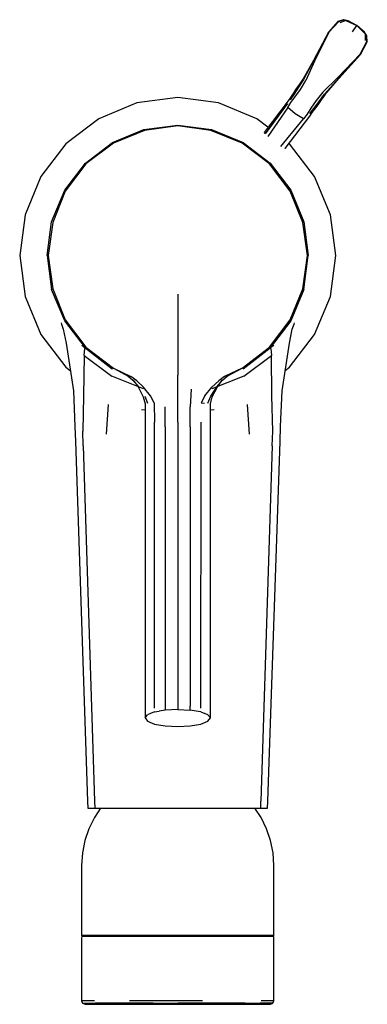
# Model space of a CAD drawing. Extents: x -0.025 to 0.025, y -0.072 to 0.072.
import ezdxf

# ---------------------------------------------------------------- set-up
doc = ezdxf.new("R2010")
doc.units = 0
doc.header["$MEASUREMENT"] = 0

msp = doc.modelspace()

# ---------------------------------------------------------------- linework, layer by layer
at = {"linetype": 'Continuous'}
for p, q in [((0.021832, 0.07167), (0.021021, 0.071422)), ((0.021832, 0.07167), (0.021893, 0.071629)), ((0.022488, 0.071513), (0.021832, 0.07167)), ((0.021021, 0.071422), (0.01965, 0.069872)), ((0.021082, 0.071381), (0.019711, 0.069831)), ((0.021082, 0.071381), (0.021021, 0.071422)), ((0.021893, 0.071629), (0.021082, 0.071381)), ((0.022167, 0.071558), (0.021299, 0.071228)), ((0.021893, 0.071629), (0.022167, 0.071558)), ((0.022167, 0.071558), (0.023785, 0.070826)), ((0.023785, 0.070826), (0.022488, 0.071513)), ((0.023151, 0.069919), (0.023785, 0.070826)), ((0.024875, 0.069844), (0.023785, 0.070826)), ((0.023785, 0.070826), (0.025028, 0.069559)), ((0.01965, 0.069872), (0.017451, 0.065724)), ((0.019711, 0.069831), (0.017475, 0.065703)), ((0.019711, 0.069831), (0.017615, 0.065611)), ((0.025248, 0.069282), (0.024875, 0.069844)), ((0.025016, 0.068631), (0.025028, 0.069559)), ((0.025028, 0.069559), (0.025188, 0.069326)), ((0.025234, 0.068479), (0.025188, 0.069326)), ((0.025188, 0.069326), (0.025248, 0.069282)), ((0.025294, 0.068436), (0.025248, 0.069282)), ((0.02425, 0.066659), (0.025234, 0.068479)), ((0.02431, 0.066615), (0.025294, 0.068436)), ((0.025294, 0.068436), (0.025234, 0.068479)), ((0.02425, 0.066659), (0.021009, 0.063239)), ((0.021143, 0.063139), (0.02425, 0.066659)), ((0.021171, 0.063124), (0.02431, 0.066615)), ((0.017451, 0.065724), (0.015898, 0.062958)), ((0.017475, 0.065703), (0.016019, 0.062975)), ((0.017615, 0.065611), (0.016355, 0.062838)), ((0.018838, 0.061103), (0.021009, 0.063239)), ((0.019082, 0.060835), (0.021143, 0.063139)), ((0.019108, 0.060715), (0.021171, 0.063124)), ((0.015298, 0.061843), (0.014605, 0.060794)), ((0.015413, 0.062272), (0.014873, 0.06154)), ((0.016019, 0.062975), (0.015298, 0.061843)), ((0.015913, 0.063026), (0.015413, 0.062272)), ((0.015558, 0.061493), (0.016355, 0.062838)), ((-0.002294, 0.06033), (-0.008247, 0.059547)), ((0.003659, 0.059547), (-0.002294, 0.06033)), ((0.014134, 0.060362), (0.013763, 0.059862)), ((0.014605, 0.060794), (0.014086, 0.059997)), ((0.014588, 0.061085), (0.014134, 0.060362)), ((0.014148, 0.05961), (0.014768, 0.060396)), ((0.014873, 0.06154), (0.014588, 0.061085)), ((0.014768, 0.060396), (0.015558, 0.061493)), ((0.018838, 0.061103), (0.017849, 0.059892)), ((0.018267, 0.059768), (0.019082, 0.060835)), ((0.01863, 0.060023), (0.019167, 0.060753)), ((-0.008247, 0.059547), (-0.013794, 0.057249)), ((0.009206, 0.057249), (0.003659, 0.059547)), ((0.013763, 0.059862), (0.010269, 0.05526)), ((0.013674, 0.059449), (0.010418, 0.055052)), ((0.013707, 0.058871), (0.010822, 0.054672)), ((0.013707, 0.058871), (0.014148, 0.05961)), ((0.014793, 0.057958), (0.013707, 0.058871)), ((0.01709, 0.058773), (0.016566, 0.05792)), ((0.017849, 0.059892), (0.01709, 0.058773)), ((0.017277, 0.058166), (0.0178, 0.058841)), ((0.017521, 0.058757), (0.018267, 0.059768)), ((0.0178, 0.058841), (0.018128, 0.059265)), ((0.018128, 0.059265), (0.01863, 0.060023)), ((0.013352, 0.0529), (0.016935, 0.057645)), ((0.016023, 0.057253), (0.014793, 0.057958)), ((0.016566, 0.05792), (0.016023, 0.057253)), ((0.016935, 0.057645), (0.017277, 0.058166)), ((0.01695, 0.057995), (0.017521, 0.058757)), ((-0.013794, 0.057249), (-0.018557, 0.053593)), ((-0.007211, 0.055685), (-0.002294, 0.056332)), ((-0.002294, 0.056198), (-0.007123, 0.055518)), ((-0.002294, 0.056332), (0.002624, 0.055685)), ((0.002536, 0.055518), (-0.002294, 0.056198)), ((0.010832, 0.056001), (0.009206, 0.057249)), ((0.012716, 0.053231), (0.016023, 0.057253)), ((-0.011794, 0.053787), (-0.007211, 0.055685)), ((-0.007123, 0.055518), (-0.011651, 0.053707)), ((0.007063, 0.053707), (0.002536, 0.055518)), ((0.002624, 0.055685), (0.007206, 0.053787)), ((0.010269, 0.05526), (0.010368, 0.055113)), ((-0.018557, 0.053593), (-0.022212, 0.048829)), ((-0.015729, 0.050767), (-0.011794, 0.053787)), ((-0.011651, 0.053707), (-0.015651, 0.050689)), ((0.011063, 0.050689), (0.007063, 0.053707)), ((0.007206, 0.053787), (0.011141, 0.050767)), ((0.01397, 0.053593), (0.01391, 0.053639)), ((0.017625, 0.048829), (0.01397, 0.053593)), ((0.013352, 0.0529), (0.013307, 0.052931)), ((-0.018748, 0.046832), (-0.015729, 0.050767)), ((-0.015651, 0.050689), (-0.018669, 0.046689)), ((0.014081, 0.046689), (0.011063, 0.050689)), ((0.011141, 0.050767), (0.014161, 0.046832)), ((-0.022212, 0.048829), (-0.02451, 0.043281)), ((0.019922, 0.043281), (0.017625, 0.048829)), ((-0.020646, 0.04225), (-0.018748, 0.046832)), ((-0.018669, 0.046689), (-0.02048, 0.042162)), ((0.015893, 0.042162), (0.014081, 0.046689)), ((0.014161, 0.046832), (0.016059, 0.04225)), ((-0.02451, 0.043281), (-0.025294, 0.037328)), ((0.020706, 0.037328), (0.019922, 0.043281)), ((-0.021294, 0.037332), (-0.020646, 0.04225)), ((-0.02048, 0.042162), (-0.02116, 0.037332)), ((0.016572, 0.037332), (0.015893, 0.042162)), ((0.016059, 0.04225), (0.016706, 0.037332)), ((-0.025294, 0.037328), (-0.02451, 0.031374)), ((-0.021294, 0.037332), (-0.020646, 0.032414)), ((-0.02116, 0.037332), (-0.02048, 0.032502)), ((0.015893, 0.032502), (0.016572, 0.037332)), ((0.016059, 0.032414), (0.016706, 0.037332)), ((0.019922, 0.031374), (0.020706, 0.037328)), ((-0.018748, 0.027832), (-0.020646, 0.032414)), ((-0.02048, 0.032502), (-0.018669, 0.027975)), ((-0.002294, 0.03171), (-0.002294, 0.027768)), ((0.014081, 0.027975), (0.015893, 0.032502)), ((0.016059, 0.032414), (0.014161, 0.027832)), ((-0.02451, 0.031374), (-0.022212, 0.025827)), ((0.017625, 0.025827), (0.019922, 0.031374)), ((-0.019278, 0.027526), (-0.019217, 0.02736)), ((-0.019217, 0.02736), (-0.01895, 0.026627)), ((-0.015729, 0.023897), (-0.018748, 0.027832)), ((-0.018669, 0.027975), (-0.015651, 0.023975)), ((-0.002294, 0.027768), (-0.002294, 0.023843)), ((0.011063, 0.023975), (0.014081, 0.027975)), ((0.014161, 0.027832), (0.011141, 0.023897)), ((0.014363, 0.026627), (0.014629, 0.02736)), ((0.014629, 0.02736), (0.01469, 0.027526)), ((-0.022212, 0.025827), (-0.018557, 0.021063)), ((-0.01895, 0.026627), (-0.018546, 0.024597)), ((0.013959, 0.024597), (0.014363, 0.026627)), ((0.01397, 0.021063), (0.017625, 0.025827)), ((-0.018546, 0.024597), (-0.017477, 0.017635)), ((0.012889, 0.017635), (0.013959, 0.024597)), ((-0.016257, 0.024307), (-0.015997, 0.024098)), ((-0.015997, 0.024098), (-0.015737, 0.023889)), ((-0.015997, 0.024098), (-0.011821, 0.020831)), ((-0.015929, 0.02279), (-0.015826, 0.0238)), ((-0.015737, 0.023889), (-0.011809, 0.020851)), ((-0.011794, 0.020878), (-0.015729, 0.023897)), ((-0.015651, 0.023975), (-0.011651, 0.020957)), ((-0.002294, 0.023843), (-0.002294, 0.019933)), ((0.007063, 0.020957), (0.011063, 0.023975)), ((0.011141, 0.023897), (0.007206, 0.020878)), ((0.007221, 0.020851), (0.01115, 0.023889)), ((0.007233, 0.020831), (0.01141, 0.024098)), ((0.01115, 0.023889), (0.01141, 0.024098)), ((0.011238, 0.0238), (0.011341, 0.02279)), ((0.01141, 0.024098), (0.01167, 0.024307)), ((-0.015929, 0.02279), (-0.016012, 0.016932)), ((-0.015929, 0.02279), (-0.011904, 0.019794)), ((0.007317, 0.019794), (0.011341, 0.02279)), ((0.011424, 0.016932), (0.011341, 0.02279)), ((-0.018557, 0.021063), (-0.01793, 0.020581)), ((-0.011651, 0.020957), (-0.009107, 0.019708)), ((-0.011651, 0.020957), (-0.00951, 0.019757)), ((-0.011651, 0.020957), (-0.009229, 0.019723)), ((0.007063, 0.020957), (0.004519, 0.019708)), ((0.004641, 0.019723), (0.007063, 0.020957)), ((0.004922, 0.019757), (0.007063, 0.020957)), ((0.013342, 0.020581), (0.01397, 0.021063)), ((-0.00726, 0.017917), (-0.011904, 0.019794)), ((-0.00951, 0.019757), (-0.008819, 0.0192)), ((-0.008261, 0.01911), (-0.009107, 0.019708)), ((-0.008819, 0.0192), (-0.007997, 0.018239)), ((-0.008776, 0.019184), (-0.00807, 0.018204)), ((-0.007255, 0.018172), (-0.008261, 0.01911)), ((-0.002294, 0.016041), (-0.002294, 0.019933)), ((0.003673, 0.01911), (0.002667, 0.018172)), ((0.007317, 0.019794), (0.002672, 0.017917)), ((0.003409, 0.018239), (0.004231, 0.0192)), ((0.003482, 0.018204), (0.004188, 0.019184)), ((0.004519, 0.019708), (0.003673, 0.01911)), ((0.004231, 0.0192), (0.004922, 0.019757)), ((-0.017477, 0.017635), (-0.017272, 0.012438)), ((-0.00807, 0.018204), (-0.007324, 0.016773)), ((-0.006253, 0.016899), (-0.007255, 0.018172)), ((-0.00034, 0.017893), (-0.000474, 0.015327)), ((0.001665, 0.016899), (0.002667, 0.018172)), ((0.002511, 0.016865), (0.003409, 0.018239)), ((0.002736, 0.016773), (0.003482, 0.018204)), ((0.012684, 0.012438), (0.012889, 0.017635)), ((-0.016012, 0.016932), (-0.016127, 0.01179)), ((-0.007324, 0.016773), (-0.00705, 0.015763)), ((-0.007099, 0.016865), (-0.006688, 0.015856)), ((-0.005715, 0.015869), (-0.006253, 0.016899)), ((-0.005715, 0.015869), (-0.005695, 0.01308)), ((-0.002294, 0.013066), (-0.002294, 0.016041)), ((0.001665, 0.016899), (0.001127, 0.015869)), ((0.001127, 0.015869), (0.001607, 0.015862)), ((0.0021, 0.015856), (0.002511, 0.016865)), ((0.002462, 0.015763), (0.002736, 0.016773)), ((0.011539, 0.01179), (0.011424, 0.016932)), ((-0.012666, 0.01132), (-0.012386, 0.015666)), ((-0.00705, 0.014847), (-0.00758, 0.014873)), ((-0.00705, 0.015763), (-0.00705, 0.012711)), ((-0.004114, 0.012392), (-0.004114, 0.015327)), ((-0.000474, 0.012392), (-0.000474, 0.015327)), ((0.002462, 0.012711), (0.002462, 0.015763)), ((0.002993, 0.014873), (0.002462, 0.014847)), ((0.007799, 0.015666), (0.008078, 0.01132)), ((-0.005693, 0.010271), (-0.005695, 0.01308)), ((-0.002294, 0.013066), (-0.002294, -0.028176)), ((0.001105, 0.010271), (0.001107, 0.01308)), ((-0.017272, 0.012438), (-0.017197, 0.010256)), ((-0.016058, 0.009635), (-0.016127, 0.01179)), ((-0.00705, 0.012711), (-0.00705, 0.009869)), ((-0.004114, 0.012392), (-0.004114, -0.028271)), ((-0.000474, 0.012392), (-0.000474, -0.028271)), ((0.002462, 0.009869), (0.002462, 0.012711)), ((0.01147, 0.009635), (0.011539, 0.01179)), ((0.012609, 0.010256), (0.012684, 0.012438)), ((-0.017197, 0.010256), (-0.015407, -0.042118)), ((-0.005657, -0.028543), (-0.005693, 0.010271)), ((0.001069, -0.028543), (0.001105, 0.010271)), ((0.010819, -0.042118), (0.012609, 0.010256)), ((-0.016058, 0.009635), (-0.014404, -0.042118)), ((-0.00705, 0.009869), (-0.00705, -0.02943)), ((0.002462, -0.02943), (0.002462, 0.009869)), ((0.01147, 0.009635), (0.009817, -0.042118)), ((-0.004114, -0.028271), (-0.004114, -0.028829)), ((-0.002294, -0.028176), (-0.002294, -0.028734)), ((-0.000474, -0.028829), (-0.000474, -0.028271)), ((-0.00705, -0.02943), (-0.00705, -0.029988)), ((-0.00705, -0.029988), (-0.006688, -0.029508)), ((-0.00705, -0.029988), (-0.006688, -0.030465)), ((-0.006234, -0.02933), (-0.006688, -0.029508)), ((-0.005657, -0.029102), (-0.006234, -0.02933)), ((-0.005657, -0.029102), (-0.004989, -0.028984)), ((-0.004114, -0.028829), (-0.004989, -0.028984)), ((-0.002294, -0.028734), (-0.004114, -0.028829)), ((-0.002294, -0.028734), (-0.000474, -0.028829)), ((0.000401, -0.028984), (-0.000474, -0.028829)), ((0.001069, -0.029102), (0.000401, -0.028984)), ((0.001069, -0.029102), (0.001646, -0.02933)), ((0.0021, -0.029508), (0.001646, -0.02933)), ((0.002462, -0.029988), (0.0021, -0.029508)), ((0.0021, -0.030465), (0.002462, -0.029988)), ((0.002462, -0.029988), (0.002462, -0.02943)), ((-0.006688, -0.030465), (-0.005657, -0.030869)), ((-0.005657, -0.030869), (-0.004114, -0.031139)), ((-0.004114, -0.031139), (-0.002294, -0.031234)), ((-0.002294, -0.031234), (-0.000474, -0.031139)), ((-0.000474, -0.031139), (0.001069, -0.030869)), ((0.001069, -0.030869), (0.0021, -0.030465)), ((-0.015407, -0.042118), (-0.015373, -0.043118)), ((-0.014404, -0.042118), (-0.014373, -0.043118)), ((0.009785, -0.043118), (0.009817, -0.042118)), ((0.010785, -0.043118), (0.010819, -0.042118)), ((-0.015373, -0.043118), (-0.014373, -0.043118)), ((-0.013515, -0.043118), (-0.014418, -0.044469)), ((-0.014373, -0.043118), (-0.011351, -0.043118)), ((-0.011351, -0.043118), (-0.007066, -0.043118)), ((-0.007066, -0.043118), (-0.002294, -0.043118)), ((-0.002294, -0.043118), (0.002478, -0.043118)), ((0.002478, -0.043118), (0.006763, -0.043118)), ((0.006763, -0.043118), (0.009785, -0.043118)), ((0.00983, -0.044469), (0.008927, -0.043118)), ((0.009785, -0.043118), (0.010785, -0.043118)), ((-0.014418, -0.044469), (-0.015228, -0.046112)), ((0.01064, -0.046112), (0.00983, -0.044469)), ((-0.015228, -0.046112), (-0.015817, -0.047846)), ((0.011229, -0.047846), (0.01064, -0.046112)), ((-0.015817, -0.047846), (-0.016174, -0.049642)), ((0.011586, -0.049642), (0.011229, -0.047846)), ((-0.016174, -0.049642), (-0.016294, -0.051469)), ((0.011706, -0.051469), (0.011586, -0.049642)), ((-0.016294, -0.051469), (-0.016294, -0.061485)), ((0.011706, -0.061485), (0.011706, -0.051469)), ((-0.016294, -0.061485), (-0.016294, -0.061669)), ((0.011706, -0.061669), (0.011706, -0.061485)), ((-0.016294, -0.061669), (-0.016141, -0.061711)), ((-0.015817, -0.061669), (-0.016294, -0.061669)), ((-0.016257, -0.061819), (-0.016294, -0.061969)), ((-0.016294, -0.061969), (-0.016294, -0.062079)), ((-0.016294, -0.062079), (-0.016294, -0.071021)), ((-0.016141, -0.061711), (-0.016257, -0.061819)), ((-0.015781, -0.061819), (-0.016257, -0.061819)), ((-0.016141, -0.061711), (-0.015669, -0.061711)), ((-0.014418, -0.061669), (-0.015817, -0.061669)), ((-0.014386, -0.061819), (-0.015781, -0.061819)), ((-0.015669, -0.061711), (-0.014286, -0.061711)), ((-0.012193, -0.061669), (-0.014418, -0.061669)), ((-0.012167, -0.061819), (-0.014386, -0.061819)), ((-0.014286, -0.061711), (-0.012085, -0.061711)), ((-0.009294, -0.061669), (-0.012193, -0.061669)), ((-0.009275, -0.061819), (-0.012167, -0.061819)), ((-0.012085, -0.061711), (-0.009217, -0.061711)), ((-0.005917, -0.061669), (-0.009294, -0.061669)), ((-0.005908, -0.061819), (-0.009275, -0.061819)), ((-0.009217, -0.061711), (-0.005878, -0.061711)), ((-0.002294, -0.061669), (-0.005917, -0.061669)), ((-0.002294, -0.061819), (-0.005908, -0.061819)), ((-0.005878, -0.061711), (-0.002294, -0.061711)), ((0.00133, -0.061669), (-0.002294, -0.061669)), ((-0.002294, -0.061711), (0.00129, -0.061711)), ((0.00132, -0.061819), (-0.002294, -0.061819)), ((0.00129, -0.061711), (0.00463, -0.061711)), ((0.004688, -0.061819), (0.00132, -0.061819)), ((0.004706, -0.061669), (0.00133, -0.061669)), ((0.00463, -0.061711), (0.007497, -0.061711)), ((0.007579, -0.061819), (0.004688, -0.061819)), ((0.007606, -0.061669), (0.004706, -0.061669)), ((0.007497, -0.061711), (0.009698, -0.061711)), ((0.009798, -0.061819), (0.007579, -0.061819)), ((0.00983, -0.061669), (0.007606, -0.061669)), ((0.009698, -0.061711), (0.011081, -0.061711)), ((0.011193, -0.061819), (0.009798, -0.061819)), ((0.011229, -0.061669), (0.00983, -0.061669)), ((0.011081, -0.061711), (0.011553, -0.061711)), ((0.011669, -0.061819), (0.011193, -0.061819)), ((0.011706, -0.061669), (0.011229, -0.061669)), ((0.011553, -0.061711), (0.011706, -0.061669)), ((0.011669, -0.061819), (0.011553, -0.061711)), ((0.011706, -0.061969), (0.011669, -0.061819)), ((0.011706, -0.062079), (0.011706, -0.061969)), ((0.011706, -0.071021), (0.011706, -0.062079)), ((-0.016294, -0.071021), (-0.016294, -0.07117)), ((-0.016294, -0.07117), (-0.016146, -0.071523)), ((-0.015817, -0.07117), (-0.016294, -0.07117)), ((-0.016146, -0.071523), (-0.01579, -0.07167)), ((-0.016146, -0.071523), (-0.015674, -0.071523)), ((-0.014418, -0.07117), (-0.015817, -0.07117)), ((-0.01579, -0.07167), (-0.01533, -0.07167)), ((-0.015674, -0.071523), (-0.01429, -0.071523)), ((-0.01533, -0.07167), (-0.013982, -0.07167)), ((-0.012089, -0.071523), (-0.01429, -0.071523)), ((-0.013982, -0.07167), (-0.011837, -0.07167)), ((-0.00922, -0.071523), (-0.012089, -0.071523)), ((-0.011837, -0.07167), (-0.009042, -0.07167)), ((-0.005917, -0.07117), (-0.009294, -0.07117)), ((-0.005879, -0.071523), (-0.00922, -0.071523)), ((-0.009042, -0.07167), (-0.005787, -0.07167)), ((-0.002294, -0.07117), (-0.005917, -0.07117)), ((-0.005879, -0.071523), (-0.002294, -0.071523)), ((-0.005787, -0.07167), (-0.002294, -0.07167)), ((0.00133, -0.07117), (-0.002294, -0.07117)), ((0.001291, -0.071523), (-0.002294, -0.071523)), ((-0.002294, -0.07167), (0.001199, -0.07167)), ((0.001199, -0.07167), (0.004454, -0.07167)), ((0.004632, -0.071523), (0.001291, -0.071523)), ((0.004454, -0.07167), (0.007249, -0.07167)), ((0.007501, -0.071523), (0.004632, -0.071523)), ((0.007249, -0.07167), (0.009394, -0.07167)), ((0.007501, -0.071523), (0.009703, -0.071523)), ((0.009394, -0.07167), (0.010742, -0.07167)), ((0.011086, -0.071523), (0.009703, -0.071523)), ((0.011229, -0.07117), (0.00983, -0.07117)), ((0.010742, -0.07167), (0.011202, -0.07167)), ((0.011558, -0.071523), (0.011086, -0.071523)), ((0.011202, -0.07167), (0.011558, -0.071523)), ((0.011706, -0.07117), (0.011229, -0.07117)), ((0.011558, -0.071523), (0.011706, -0.07117)), ((0.011706, -0.07117), (0.011706, -0.071021))]:
    msp.add_line(p, q, dxfattribs=at)

doc.saveas('drawing.dxf')
